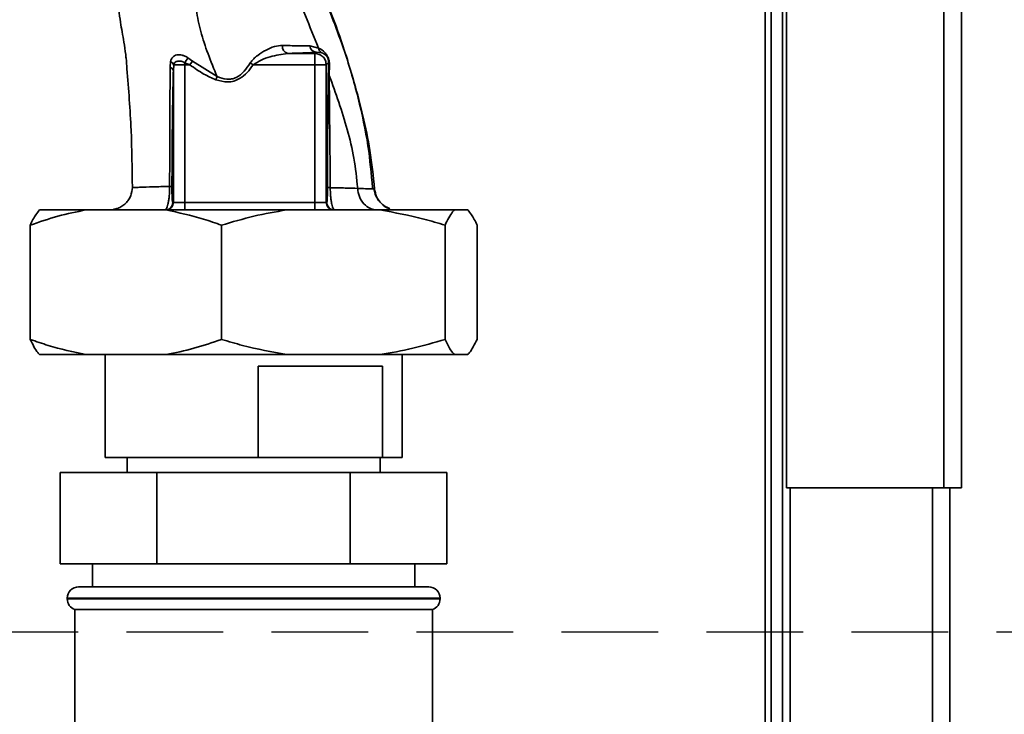
# Paper-space layout 'Blatt3' of a CAD drawing. Units: millimetres. Extents: x 0 to 4200, y 0 to 2970.
# Drawn here: x 1455 to 1584, y 2012 to 2103 of the extents above; entities that cross this region are included whole.
import ezdxf

# ---------------------------------------------------------------- set-up
doc = ezdxf.new("R2010")
doc.units = ezdxf.units.MM
doc.linetypes.add('HIDDEN', pattern=[1.905, 1.27, -0.635])
doc.layers.add('1', color=7, linetype='Continuous')
doc.styles.add('SLDTEXTSTYLE1', font='TXT', dxfattribs={"width": 0.605})
doc.dimstyles.new('SLDDIMSTYLE0', dxfattribs={"dimtxt": 35, "dimasz": 25, "dimexe": 0, "dimexo": 0.0625, "dimgap": 8.75, "dimtad": 1, "dimdec": 0, "dimrnd": 1e-09, "dimzin": 12, "dimdsep": 46, "dimtxsty": 'SLDTEXTSTYLE1', "dimsah": 1, "dimcen": 0.09, "dimadec": 0, "dimazin": 3, "dimtfac": 1, "dimtdec": 0, "dimtofl": 0, "dimtmove": 0, "dimatfit": 3, "dimfxl": 1, "dimfrac": 2, "dimtolj": 1, "dimtzin": 12, "dimarcsym": 0})

# ---------------------------------------------------------------- blocks, each defined once
blk = doc.blocks.new('_D_28')
at = {"layer": '1', "ltscale": 10}
for p, q in [((1512.51, 2563.95), (1828.16, 2563.95)), ((1818.16, 1315.25), (1818.16, 2563.95)), ((1514.79, 1315.25), (1828.16, 1315.25))]:
    blk.add_line(p, q, dxfattribs=at)
for points in [[(1818.16, 2563.95), (1814.16, 2538.95), (1822.16, 2538.95)], [(1818.16, 1315.25), (1822.16, 1340.25), (1814.16, 1340.25)]]:
    blk.add_solid(points, dxfattribs=at)
at = {"layer": '1', "ltscale": 10, "insert": (1773.04, 1886.13), "char_height": 35, "attachment_point": 1, "rotation": 90, "style": 'SLDTEXTSTYLE1'}
blk.add_mtext('1249', dxfattribs=at)

psp = doc.layouts.new('Blatt3')

# ---------------------------------------------------------------- linework, layer by layer
at = {"color": 7, "linetype": 'Continuous', "lineweight": 35, "ltscale": 10}
for p, q in [((1578.66, 2273.95), (1578.66, 2041.25)), ((1576.36, 2273.25), (1576.36, 2041.25)), ((1555.66, 2252.55), (1555.66, 2041.25)), ((1553.66, 2250.95), (1553.66, 1998.1)), ((1555.16, 2250.95), (1555.16, 1998.1)), ((1493.03, 2099.29), (1494.18, 2099.02)), ((1477.64, 2097.28), (1477, 2097.75)), ((1493.71, 2098.31), (1490.13, 2098.31)), ((1493.87, 2098.47), (1493.71, 2098.31)), ((1493.71, 2096.81), (1493.71, 2098.31)), ((1493.87, 2098.47), (1494.62, 2098.38)), ((1474.74, 2097.25), (1474.68, 2096.49)), ((1475.15, 2096.81), (1475.11, 2096.07)), ((1475.15, 2096.81), (1476.61, 2096.81)), ((1476.61, 2097.08), (1477.28, 2096.81)), ((1476.61, 2096.81), (1477.28, 2096.81)), ((1476.61, 2078.75), (1476.61, 2096.81)), ((1477.28, 2096.81), (1477.64, 2097.28)), ((1480.86, 2095.27), (1477.64, 2097.28)), ((1485.21, 2097.06), (1485.58, 2096.81)), ((1485.58, 2096.81), (1493.71, 2096.81)), ((1493.71, 2096.81), (1493.71, 2078.75)), ((1495.21, 2096.81), (1493.71, 2096.81)), ((1495.21, 2096.81), (1495.51, 2097.11)), ((1495.21, 2078.75), (1495.21, 2096.81)), ((1495.6, 2095.41), (1495.62, 2096.83)), ((1475.11, 2096.07), (1475.11, 2078.75)), ((1501.33, 2080.62), (1501.25, 2080.65)), ((1475.11, 2078.75), (1475.02, 2078.75)), ((1476.61, 2078.75), (1475.11, 2078.75)), ((1493.71, 2078.75), (1476.61, 2078.75)), ((1476.61, 2077.75), (1476.61, 2078.75)), ((1493.71, 2077.75), (1493.71, 2078.75)), ((1495.21, 2078.75), (1493.71, 2078.75)), ((1495.27, 2078.75), (1495.21, 2078.75)), ((1463.61, 2077.75), (1457.52, 2077.75)), ((1474.13, 2077.75), (1463.61, 2077.75)), ((1489.98, 2077.75), (1474.13, 2077.75)), ((1502.26, 2077.75), (1489.98, 2077.75)), ((1512.03, 2077.75), (1502.26, 2077.75)), ((1513.79, 2077.75), (1512.03, 2077.75)), ((1456.29, 2060.75), (1456.29, 2075.75)), ((1481.44, 2060.75), (1481.44, 2075.75)), ((1510.81, 2060.75), (1510.81, 2075.75)), ((1515.02, 2060.75), (1515.02, 2075.75)), ((1463.61, 2058.75), (1457.52, 2058.75)), ((1474.13, 2058.75), (1463.61, 2058.75)), ((1466.16, 2058.75), (1466.16, 2045.25)), ((1489.98, 2058.75), (1474.13, 2058.75)), ((1502.26, 2058.75), (1489.98, 2058.75)), ((1512.03, 2058.75), (1502.26, 2058.75)), ((1505.16, 2045.25), (1505.16, 2058.75)), ((1513.79, 2058.75), (1512.03, 2058.75)), ((1486.25, 2057.25), (1502.61, 2057.25)), ((1486.25, 2045.25), (1486.25, 2057.25)), ((1502.61, 2057.25), (1502.61, 2045.25)), ((1466.16, 2045.25), (1486.25, 2045.25)), ((1469.03, 2045.25), (1469.03, 2043.25)), ((1502.61, 2045.25), (1486.25, 2045.25)), ((1502.28, 2043.25), (1502.28, 2045.25)), ((1502.61, 2045.25), (1505.16, 2045.25)), ((1460.25, 2031.25), (1460.25, 2043.25)), ((1460.25, 2043.25), (1472.95, 2043.25)), ((1472.95, 2031.25), (1472.95, 2043.25)), ((1472.95, 2043.25), (1498.36, 2043.25)), ((1498.36, 2031.25), (1498.36, 2043.25)), ((1498.36, 2043.25), (1511.06, 2043.25)), ((1511.06, 2031.25), (1511.06, 2043.25)), ((1555.66, 2041.25), (1576.36, 2041.25)), ((1556.16, 2041.25), (1556.16, 1591.25)), ((1578.66, 2041.25), (1576.36, 2041.25)), ((1577.16, 2041.25), (1577.16, 1591.25)), ((1460.25, 2031.25), (1472.95, 2031.25)), ((1464.46, 2031.25), (1464.46, 2028.25)), ((1472.95, 2031.25), (1498.36, 2031.25)), ((1498.36, 2031.25), (1511.06, 2031.25)), ((1506.86, 2028.25), (1506.86, 2031.25)), ((1462.66, 2028.25), (1508.66, 2028.25)), ((1461.16, 2026.75), (1461.16, 2026.67)), ((1510.16, 2026.67), (1510.16, 2026.75)), ((1462.16, 2025.25), (1462.16, 2004.75)), ((1462.16, 2025.25), (1485.66, 2025.25)), ((1485.66, 2025.25), (1509.16, 2025.25)), ((1509.16, 2004.75), (1509.16, 2025.25))]:
    psp.add_line(p, q, dxfattribs=at)
at = {"color": 1, "linetype": 'Continuous', "lineweight": 35, "ltscale": 10}
for p, q in [((1552.86, 2250.95), (1552.86, 1998.1)), ((1501.55, 2080.53), (1501.33, 2080.62)), ((1574.86, 2041.25), (1574.86, 1591.25)), ((1510.16, 2026.75), (1461.16, 2026.75)), ((1461.16, 2026.67), (1510.16, 2026.67))]:
    psp.add_line(p, q, dxfattribs=at)
at = {"color": 7, "linetype": 'Continuous', "lineweight": 35, "ltscale": 100}
for centre, radius, start, end in [((1490.38, 2099.21), 0.936, 170.762, 254.643), ((1493.95, 2099.39), 0.928, 186.2771, 265.0811), ((1469.12, 2101.91), 8.91, 327.1403, 332.1082), ((1474.55, 2095.94), 0.573, 13.082, 76.2745), ((1474.38, 2096.51), 0.821, 20.9624, 64.1081), ((1495.98, 2097.14), 0.477, 183.6628, 220.4136), ((1474.02, 2078.75), 1, 270.0175, 0.0175), ((1474.11, 2078.75), 1, 270.0175, 0.0175), ((1496.21, 2078.75), 1, 179.9825, 269.9825), ((1496.27, 2078.75), 1, 179.9825, 269.9825), ((1462.66, 2026.75), 1.5, 90, 180), ((1508.66, 2026.75), 1.5, 0, 90), ((1462.66, 2026.67), 1.5, 180, 250.5288), ((1508.66, 2026.67), 1.5, 289.4712, 0)]:
    psp.add_arc(centre, radius, start, end, dxfattribs=at)
at = {"color": 7, "linetype": 'Continuous', "lineweight": 35, "ltscale": 10}
for points, knots in [([(1489.42, 2120.07), (1489.7, 2118.79), (1490.19, 2116.55), (1491.53, 2113.09), (1493.05, 2109.84), (1494.65, 2106.37), (1496.18, 2102.56), (1497.62, 2098.58), (1498.93, 2094.4), (1500.07, 2090.06), (1501.04, 2085.42), (1501.38, 2082.21), (1501.55, 2080.53)], [0, 0, 0, 0, 0.104941, 0.183392, 0.265343, 0.359316, 0.454655, 0.556932, 0.66053, 0.766945, 0.878287, 1, 1, 1, 1]), ([(1501.29, 2080.66), (1501.12, 2082.49), (1500.76, 2086.43), (1499.42, 2092.64), (1497.64, 2098.78), (1495.47, 2104.7), (1493.47, 2109.18), (1491.72, 2112.76), (1490.65, 2115.42), (1489.83, 2117.79), (1489.57, 2119.21), (1489.47, 2119.79)], [0, 0, 0, 0, 0.133947, 0.287834, 0.455727, 0.592677, 0.739356, 0.808923, 0.877518, 0.949409, 1, 1, 1, 1]), ([(1467.06, 2117.92), (1467.05, 2117.75), (1467.04, 2116.96), (1467.03, 2115.62), (1467.02, 2114.08), (1467.04, 2112.95), (1467.08, 2111.77), (1467.18, 2110.2), (1467.36, 2108.3), (1467.6, 2106.24), (1467.89, 2104.17), (1468.15, 2102.43), (1468.4, 2101.01), (1468.63, 2099.66), (1468.8, 2098.55), (1468.88, 2097.85), (1468.89, 2097.69)], [0, 0, 0, 0, 0.024882, 0.113839, 0.175888, 0.20405, 0.233926, 0.304629, 0.395101, 0.49587, 0.594276, 0.675844, 0.748644, 0.841887, 0.962831, 1, 1, 1, 1]), ([(1494.18, 2099.02), (1493.6, 2100.44), (1492.46, 2103.26), (1490.92, 2107.28), (1489.64, 2111.03), (1489.34, 2113.31), (1489.19, 2114.42)], [0, 0, 0, 0, 0.261224, 0.515945, 0.762597, 1, 1, 1, 1]), ([(1478.08, 2106.59), (1478.08, 2105.74), (1478.07, 2104.02), (1478.65, 2101.2), (1479.62, 2098.28), (1480.44, 2096.27), (1480.86, 2095.27)], [0, 0, 0, 0, 0.24687, 0.49722, 0.748055, 1, 1, 1, 1]), ([(1485.21, 2097.06), (1485.36, 2097.25), (1485.65, 2097.62), (1486.36, 2098.2), (1487.28, 2098.78), (1488.4, 2099.27), (1489.1, 2099.33), (1489.46, 2099.36)], [0, 0, 0, 0, 0.126714, 0.252106, 0.500783, 0.749098, 1, 1, 1, 1]), ([(1489.46, 2099.36), (1490.13, 2099.34), (1491.48, 2099.31), (1492.51, 2099.3), (1493.03, 2099.29)], [0, 0, 0, 0, 0.500199, 1, 1, 1, 1]), ([(1495.62, 2096.83), (1495.62, 2096.96), (1495.61, 2097.16), (1495.55, 2097.46), (1495.48, 2097.7), (1495.38, 2097.92), (1495.23, 2098.17), (1494.82, 2098.69), (1494.47, 2098.87), (1494.18, 2099.02)], [0, 0, 0, 0, 0.122931, 0.185124, 0.24806, 0.31105, 0.374354, 0.500656, 1, 1, 1, 1]), ([(1494.18, 2099.02), (1494.2, 2098.95), (1494.23, 2098.82), (1494.33, 2098.64), (1494.45, 2098.49), (1494.56, 2098.42), (1494.62, 2098.38)], [0, 0, 0, 0, 0.2470132, 0.500003, 0.7529913, 1, 1, 1, 1]), ([(1469.72, 2080.72), (1469.69, 2083.21), (1469.62, 2088.35), (1469.2, 2094.05), (1468.94, 2097.23), (1468.9, 2097.69)], [0, 0, 0, 0, 0.445929, 0.919859, 1, 1, 1, 1]), ([(1477, 2097.75), (1476.88, 2097.82), (1476.64, 2097.96), (1476.26, 2098.09), (1475.9, 2098.14), (1475.55, 2098.12), (1475.25, 2098.02), (1475.01, 2097.84), (1474.83, 2097.58), (1474.77, 2097.36), (1474.74, 2097.25)], [0, 0, 0, 0, 0.1243359, 0.2469186, 0.3686807, 0.4908312, 0.6145528, 0.7404788, 0.8691156, 1, 1, 1, 1]), ([(1485.58, 2096.81), (1485.93, 2097.02), (1486.64, 2097.47), (1488.21, 2098.04), (1489.37, 2098.2), (1490.13, 2098.31)], [0, 0, 0, 0, 0.240701, 0.496211, 1, 1, 1, 1]), ([(1490.13, 2098.31), (1490.92, 2098.33), (1492.33, 2098.38), (1493.4, 2098.44), (1493.87, 2098.47)], [0, 0, 0, 0, 0.5599, 1, 1, 1, 1]), ([(1494.62, 2098.38), (1494.79, 2098.32), (1495.01, 2098.24), (1495.28, 2097.92), (1495.38, 2097.76), (1495.42, 2097.66), (1495.45, 2097.57), (1495.48, 2097.47), (1495.51, 2097.3), (1495.51, 2097.18), (1495.51, 2097.11)], [0, 0, 0, 0, 0.559512, 0.695665, 0.745345, 0.786568, 0.809883, 0.833526, 0.88396, 1, 1, 1, 1]), ([(1474.68, 2096.49), (1474.68, 2095.3), (1474.66, 2092.9), (1474.64, 2089.06), (1474.63, 2085.02), (1474.62, 2082.23), (1474.62, 2080.83)], [0, 0, 0, 0, 0.248747, 0.498228, 0.748817, 1, 1, 1, 1]), ([(1475.15, 2096.81), (1475.17, 2096.87), (1475.21, 2097), (1475.32, 2097.14), (1475.48, 2097.25), (1475.67, 2097.3), (1475.9, 2097.32), (1476.14, 2097.28), (1476.38, 2097.21), (1476.53, 2097.12), (1476.61, 2097.08)], [0, 0, 0, 0, 0.124898, 0.249918, 0.359503, 0.499923, 0.622816, 0.749955, 0.880507, 1, 1, 1, 1]), ([(1476.61, 2096.81), (1476.61, 2096.86), (1476.61, 2096.95), (1476.61, 2097.04), (1476.61, 2097.08)], [0, 0, 0, 0, 0.559954, 1, 1, 1, 1]), ([(1477.28, 2096.81), (1477.89, 2096.38), (1478.96, 2095.61), (1480.17, 2095.09), (1480.7, 2094.86)], [0, 0, 0, 0, 0.560054, 1, 1, 1, 1]), ([(1480.7, 2094.86), (1481.23, 2094.71), (1482.27, 2094.4), (1483.78, 2094.87), (1484.84, 2095.78), (1485.34, 2096.46), (1485.58, 2096.81)], [0, 0, 0, 0, 0.27988, 0.558346, 0.778934, 1, 1, 1, 1]), ([(1480.86, 2095.27), (1481.27, 2095.12), (1481.89, 2094.89), (1482.76, 2094.93), (1483.59, 2095.21), (1484.47, 2095.94), (1484.96, 2096.68), (1485.21, 2097.06)], [0, 0, 0, 0, 0.2481671, 0.3701006, 0.491774, 0.7400613, 1, 1, 1, 1]), ([(1495.51, 2097.11), (1495.5, 2096.85), (1495.49, 2096.38), (1495.48, 2095.88), (1495.47, 2095.66)], [0, 0, 0, 0, 0.559944, 1, 1, 1, 1]), ([(1474.92, 2080.81), (1474.93, 2082.33), (1474.94, 2085.37), (1474.98, 2089.42), (1475.04, 2092.99), (1475.08, 2095.04), (1475.11, 2096.07)], [0, 0, 0, 0, 0.279732, 0.559802, 0.779802, 1, 1, 1, 1]), ([(1495.47, 2095.66), (1495.46, 2094.81), (1495.43, 2093.11), (1495.4, 2090.3), (1495.37, 2086.19), (1495.37, 2082.97), (1495.36, 2080.7)], [0, 0, 0, 0, 0.186437, 0.373134, 0.559911, 1, 1, 1, 1]), ([(1499.33, 2080.59), (1499.19, 2081.91), (1498.92, 2084.52), (1497.72, 2089.52), (1496.44, 2093.07), (1495.6, 2095.41)], [0, 0, 0, 0, 0.258125, 0.510404, 1, 1, 1, 1]), ([(1495.6, 2095.41), (1495.6, 2094.28), (1495.61, 2092), (1495.68, 2087), (1495.71, 2083.21), (1495.73, 2080.68)], [0, 0, 0, 0, 0.24577, 0.495905, 1, 1, 1, 1]), ([(1469.72, 2080.72), (1469.67, 2080.34), (1469.61, 2079.77), (1469.23, 2079.08), (1468.84, 2078.6), (1468.36, 2078.23), (1467.83, 2077.93), (1467.44, 2077.88), (1467.24, 2077.85)], [0, 0, 0, 0, 0.270544, 0.416002, 0.564491, 0.71298, 0.858438, 1, 1, 1, 1]), ([(1474.62, 2080.83), (1473.84, 2080.82), (1472.3, 2080.79), (1470.91, 2080.74), (1470.12, 2080.71), (1469.73, 2080.7), (1469.72, 2080.71), (1469.72, 2080.72)], [0, 0, 0, 0, 0.246354, 0.492621, 0.657951, 0.823311, 1, 1, 1, 1]), ([(1474.02, 2077.75), (1474.08, 2077.79), (1474.21, 2077.87), (1474.37, 2078.37), (1474.49, 2078.94), (1474.56, 2079.49), (1474.61, 2080.13), (1474.61, 2080.6), (1474.62, 2080.83)], [0, 0, 0, 0, 0.2385, 0.479032, 0.603128, 0.731118, 0.863818, 1, 1, 1, 1]), ([(1474.62, 2080.83), (1474.66, 2080.83), (1474.75, 2080.83), (1474.84, 2080.82), (1474.9, 2080.81), (1474.91, 2080.81), (1474.92, 2080.81)], [0, 0, 0, 0, 0.247691, 0.499995, 0.752302, 1, 1, 1, 1]), ([(1475.02, 2078.75), (1475, 2078.78), (1474.98, 2078.83), (1474.95, 2079.22), (1474.93, 2079.76), (1474.92, 2080.33), (1474.92, 2080.65), (1474.92, 2080.81)], [0, 0, 0, 0, 0.250318, 0.500502, 0.749887, 0.874999, 1, 1, 1, 1]), ([(1495.36, 2080.7), (1495.36, 2080.38), (1495.35, 2079.73), (1495.32, 2078.95), (1495.29, 2078.83), (1495.27, 2078.75)], [0, 0, 0, 0, 0.278861, 0.55989, 1, 1, 1, 1]), ([(1495.36, 2080.7), (1495.37, 2080.7), (1495.38, 2080.7), (1495.46, 2080.69), (1495.57, 2080.68), (1495.67, 2080.68), (1495.73, 2080.68)], [0, 0, 0, 0, 0.247176, 0.5, 0.752824, 1, 1, 1, 1]), ([(1495.73, 2080.68), (1495.73, 2080.46), (1495.74, 2080.03), (1495.78, 2079.43), (1495.85, 2078.91), (1495.95, 2078.36), (1496.1, 2077.86), (1496.21, 2077.79), (1496.27, 2077.75)], [0, 0, 0, 0, 0.133749, 0.265078, 0.392658, 0.517253, 0.759649, 1, 1, 1, 1]), ([(1495.73, 2080.68), (1496.42, 2080.66), (1497.8, 2080.64), (1498.82, 2080.6), (1499.33, 2080.59)], [0, 0, 0, 0, 0.498269, 1, 1, 1, 1]), ([(1501.55, 2080.53), (1501.55, 2080.52), (1501.54, 2080.51), (1501.11, 2080.52), (1500.41, 2080.54), (1499.69, 2080.57), (1499.33, 2080.59)], [0, 0, 0, 0, 0.26183, 0.508261, 0.754993, 1, 1, 1, 1]), ([(1499.33, 2080.59), (1499.38, 2080.22), (1499.49, 2079.47), (1500.1, 2078.52), (1500.95, 2077.87), (1501.61, 2077.79), (1501.93, 2077.75)], [0, 0, 0, 0, 0.2408271, 0.5000098, 0.759187, 1, 1, 1, 1]), ([(1503.56, 2077.92), (1503.28, 2078.04), (1502.73, 2078.29), (1502.06, 2078.97), (1501.6, 2079.76), (1501.49, 2080.31), (1501.45, 2080.57)], [0, 0, 0, 0, 0.259511, 0.521569, 0.778045, 1, 1, 1, 1]), ([(1501.55, 2080.53), (1501.61, 2080.17), (1501.75, 2079.43), (1502.46, 2078.53), (1503.13, 2078.01), (1503.53, 2077.94), (1503.55, 2077.93)], [0, 0, 0, 0, 0.310976, 0.645055, 0.979133, 1, 1, 1, 1]), ([(1463.61, 2077.75), (1462.38, 2077.51), (1459.91, 2077.01), (1457.5, 2076.17), (1456.29, 2075.75)], [0, 0, 0, 0, 0.49856, 1, 1, 1, 1]), ([(1456.29, 2075.75), (1456.54, 2076.26), (1456.94, 2077.08), (1457.36, 2077.56), (1457.52, 2077.75)], [0, 0, 0, 0, 0.60547, 1, 1, 1, 1]), ([(1481.44, 2075.75), (1480.65, 2076.03), (1478.25, 2076.88), (1475.78, 2077.4), (1474.13, 2077.75)], [0, 0, 0, 0, 0.3278339, 1, 1, 1, 1]), ([(1489.98, 2077.75), (1488.55, 2077.51), (1485.67, 2077.01), (1482.85, 2076.17), (1481.44, 2075.75)], [0, 0, 0, 0, 0.49856, 1, 1, 1, 1]), ([(1510.81, 2075.75), (1509.89, 2076.03), (1507.08, 2076.88), (1504.2, 2077.4), (1502.26, 2077.75)], [0, 0, 0, 0, 0.327834, 1, 1, 1, 1]), ([(1512.03, 2077.75), (1511.96, 2077.67), (1511.54, 2077.22), (1511.14, 2076.42), (1510.81, 2075.75)], [0, 0, 0, 0, 0.1783036, 1, 1, 1, 1]), ([(1515.02, 2075.75), (1514.78, 2076.26), (1514.37, 2077.08), (1513.96, 2077.56), (1513.79, 2077.75)], [0, 0, 0, 0, 0.60547, 1, 1, 1, 1]), ([(1456.29, 2060.75), (1457.08, 2060.48), (1459.49, 2059.63), (1461.95, 2059.11), (1463.61, 2058.75)], [0, 0, 0, 0, 0.327834, 1, 1, 1, 1]), ([(1457.52, 2058.75), (1457.44, 2058.84), (1457.03, 2059.29), (1456.63, 2060.09), (1456.29, 2060.75)], [0, 0, 0, 0, 0.178304, 1, 1, 1, 1]), ([(1474.13, 2058.75), (1475.36, 2059), (1477.82, 2059.5), (1480.23, 2060.34), (1481.44, 2060.75)], [0, 0, 0, 0, 0.49856, 1, 1, 1, 1]), ([(1481.44, 2060.75), (1482.36, 2060.48), (1485.17, 2059.63), (1488.05, 2059.11), (1489.98, 2058.75)], [0, 0, 0, 0, 0.327834, 1, 1, 1, 1]), ([(1502.26, 2058.75), (1503.7, 2059), (1506.58, 2059.5), (1509.4, 2060.34), (1510.81, 2060.75)], [0, 0, 0, 0, 0.49856, 1, 1, 1, 1]), ([(1510.81, 2060.75), (1511.05, 2060.25), (1511.46, 2059.43), (1511.87, 2058.95), (1512.03, 2058.75)], [0, 0, 0, 0, 0.60547, 1, 1, 1, 1]), ([(1513.79, 2058.75), (1513.87, 2058.84), (1514.28, 2059.29), (1514.69, 2060.09), (1515.02, 2060.75)], [0, 0, 0, 0, 0.178304, 1, 1, 1, 1])]:
    psp.add_open_spline(points, degree=3, knots=knots, dxfattribs=at)
for points in [[(1493.71, 2098.31), (1493.9, 2098.28), (1494.3, 2098.24), (1494.79, 2097.89), (1495.14, 2097.4), (1495.18, 2097), (1495.21, 2096.81)], [(1480.7, 2094.86), (1480.73, 2094.93), (1480.78, 2095.07), (1480.83, 2095.2), (1480.86, 2095.27)], [(1495.47, 2095.66), (1495.48, 2095.62), (1495.49, 2095.53), (1495.56, 2095.45), (1495.6, 2095.41)]]:
    psp.add_open_spline(points, degree=3, dxfattribs=at)
at = {"layer": '1', "linetype": 'HIDDEN', "ltscale": 10}
psp.add_line((1297.52, 2022.33), (1655.93, 2022.33), dxfattribs=at)

# ---------------------------------------------------------------- dimensions: what is measured, and where the dimension line sits
at = {"layer": '1', "ltscale": 10}
dim = psp.add_linear_dim(base=(1818.16, 2563.95), p1=(1504.79, 1315.25), p2=(1502.51, 2563.95), angle=90, dimstyle='SLDDIMSTYLE0', dxfattribs=at)
dim.commit()
dim.dimension.update_dxf_attribs({"geometry": '_D_28', "text_midpoint": (1818.16, 1939.6), "dimtype": 160})

doc.saveas('drawing.dxf')
